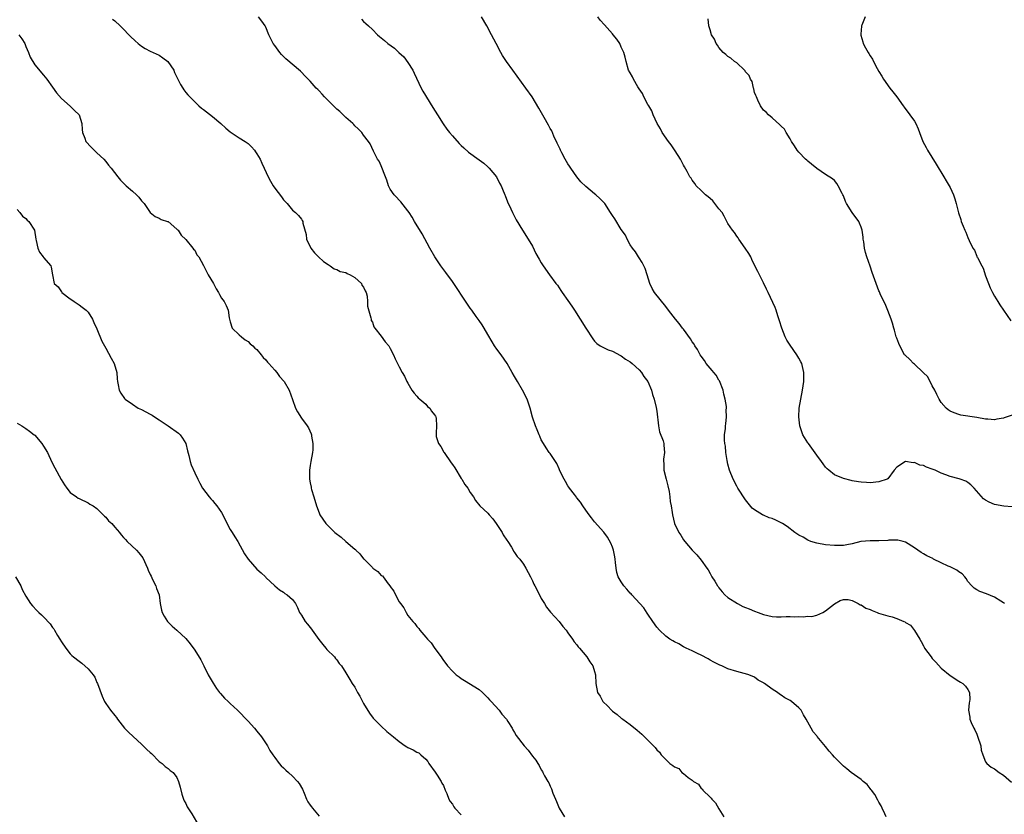
# Model space of a CAD drawing. Units: inches. Extents: x 2511000 to 2514000, y 1542000 to 1545000.
# Drawn here: x 2512338 to 2512559, y 1543986 to 1544164 of the extents above; entities that cross this region are included whole.
import ezdxf

# ---------------------------------------------------------------- set-up
doc = ezdxf.new("R2010")
doc.units = ezdxf.units.IN
doc.header["$MEASUREMENT"] = 0
doc.layers.add('LD25111542_10ft', color=93, linetype='Continuous')

msp = doc.modelspace()

# ---------------------------------------------------------------- linework, layer by layer
at = {"layer": 'LD25111542_10ft'}
for points, elevation in [([(2512532.6, 1543985), (2512532.32, 1543985.68), (2512531.74, 1543987), (2512531.5, 1543987.5), (2512531, 1543988.33), (2512530.77, 1543988.77), (2512530.06, 1543990.06), (2512529.29, 1543991), (2512529.2, 1543991.2), (2512529, 1543991.43), (2512528.32, 1543992.32), (2512527.45, 1543993), (2512527, 1543993.46), (2512524.77, 1543995), (2512523.81, 1543995.81), (2512523, 1543996.45), (2512522.42, 1543997), (2512521, 1543998.47), (2512520.55, 1543999), (2512519.81, 1543999.81), (2512519, 1544000.85), (2512517.11, 1544003.11), (2512517, 1544003.28), (2512516.17, 1544004.17), (2512515.71, 1544005), (2512515, 1544006.36), (2512514.64, 1544007), (2512513.99, 1544007.99), (2512513.49, 1544009), (2512513, 1544009.54), (2512511.3, 1544011), (2512511, 1544011.19), (2512509.82, 1544011.82), (2512509, 1544012.4), (2512508.61, 1544012.61), (2512508.14, 1544013), (2512507, 1544013.74), (2512505.25, 1544015), (2512505.1, 1544015.1), (2512505, 1544015.19), (2512503.81, 1544015.81), (2512503, 1544016.45), (2512501.73, 1544017), (2512501, 1544017.24), (2512500.7, 1544017.3), (2512499, 1544017.72), (2512497, 1544018.37), (2512495.61, 1544019), (2512495.17, 1544019.17), (2512493.83, 1544019.83), (2512493, 1544020.32), (2512492.6, 1544020.6), (2512491, 1544021.43), (2512490.19, 1544021.81), (2512489, 1544022.41), (2512487.62, 1544023), (2512487, 1544023.3), (2512485.95, 1544023.95), (2512485, 1544024.39), (2512484.64, 1544024.64), (2512483.96, 1544025), (2512483, 1544025.69), (2512481.58, 1544027), (2512481, 1544027.68), (2512480.14, 1544029), (2512479, 1544030.66), (2512478.87, 1544030.87), (2512478.05, 1544032.05), (2512475.36, 1544035), (2512475.2, 1544035.2), (2512475, 1544035.39), (2512474.27, 1544036.27), (2512473.59, 1544037), (2512473, 1544037.88), (2512472.33, 1544039), (2512472.03, 1544040.03), (2512471.83, 1544041), (2512471.72, 1544042.28), (2512471.63, 1544043), (2512471.55, 1544043.55), (2512471.25, 1544045), (2512471, 1544045.72), (2512470.62, 1544046.62), (2512469.92, 1544047.92), (2512469.08, 1544049.08), (2512467, 1544051.43), (2512466.33, 1544052.33), (2512465.76, 1544053), (2512465, 1544054.03), (2512464.35, 1544055), (2512463.86, 1544055.86), (2512463, 1544056.84), (2512462.94, 1544056.94), (2512462.48, 1544057.52), (2512461.38, 1544059), (2512461.24, 1544059.24), (2512461, 1544059.51), (2512460.49, 1544060.49), (2512460.14, 1544061), (2512459.29, 1544062.71), (2512459.11, 1544063.11), (2512459, 1544063.31), (2512458.51, 1544064.51), (2512457, 1544066.75), (2512456.8, 1544067), (2512456.07, 1544068.07), (2512455.47, 1544069), (2512455, 1544069.88), (2512454.65, 1544070.65), (2512454.5, 1544071), (2512454.1, 1544072.1), (2512453.7, 1544073), (2512453.05, 1544074.95), (2512452.48, 1544077), (2512451.79, 1544079), (2512450.81, 1544081), (2512449.63, 1544083), (2512449, 1544084.09), (2512448.44, 1544085), (2512447.29, 1544087), (2512445.94, 1544089), (2512445, 1544090.28), (2512444.5, 1544091), (2512443.92, 1544091.92), (2512443, 1544093.52), (2512442.17, 1544095), (2512441.72, 1544095.72), (2512441, 1544096.72), (2512440.83, 1544097), (2512440.38, 1544097.62), (2512439.38, 1544099), (2512439, 1544099.49), (2512438.37, 1544100.37), (2512435, 1544105.5), (2512433.53, 1544107.53), (2512432.38, 1544109), (2512431.04, 1544111), (2512429.91, 1544113), (2512428.21, 1544116.21), (2512426.48, 1544119), (2512425.96, 1544119.96), (2512425.24, 1544121), (2512425, 1544121.39), (2512423.4, 1544123.4), (2512423, 1544123.77), (2512422.43, 1544124.43), (2512421.88, 1544125), (2512421, 1544126.28), (2512420.65, 1544127), (2512420.25, 1544128.25), (2512419.94, 1544129), (2512419, 1544131.53), (2512418.52, 1544132.52), (2512418.17, 1544133), (2512417.22, 1544134.78), (2512416.47, 1544136.47), (2512416.09, 1544137), (2512415, 1544138.43), (2512414.61, 1544139), (2512413.79, 1544139.79), (2512413, 1544140.51), (2512412.79, 1544140.79), (2512412.58, 1544141), (2512411, 1544142.38), (2512410.44, 1544143), (2512409.69, 1544143.69), (2512409, 1544144.25), (2512408.64, 1544144.64), (2512407, 1544146.2), (2512406.2, 1544147), (2512405.66, 1544147.66), (2512405, 1544148.34), (2512404.69, 1544148.69), (2512404.34, 1544149), (2512403, 1544150.52), (2512402.5, 1544151), (2512401.78, 1544151.78), (2512401, 1544152.57), (2512400.78, 1544152.78), (2512397.54, 1544155.54), (2512397, 1544156.13), (2512396.55, 1544156.55), (2512396.13, 1544157), (2512395, 1544158.57), (2512394.67, 1544159), (2512394.1, 1544160.1), (2512393.67, 1544161), (2512393, 1544162.67), (2512392.84, 1544163), (2512392.07, 1544164.07), (2512391.33, 1544165)], 7540), ([(2512559.29, 1544033), (2512559, 1544033.21), (2512558.47, 1544033.53), (2512557, 1544034.49), (2512555.21, 1544035.21), (2512553.74, 1544035.74), (2512553, 1544036.08), (2512552.47, 1544036.47), (2512551.91, 1544037), (2512551, 1544037.98), (2512550.63, 1544038.63), (2512550.3, 1544039), (2512549.71, 1544039.71), (2512549, 1544040.13), (2512548.54, 1544040.54), (2512547, 1544041.26), (2512546.55, 1544041.45), (2512545, 1544042.2), (2512543.31, 1544043), (2512543.12, 1544043.12), (2512541.79, 1544043.79), (2512541, 1544044.23), (2512540.47, 1544044.47), (2512539, 1544045.52), (2512537, 1544046.85), (2512536.48, 1544047), (2512535.27, 1544047.27), (2512535, 1544047.3), (2512533.25, 1544047.25), (2512533, 1544047.22), (2512531, 1544047.14), (2512529, 1544047.14), (2512526.96, 1544046.96), (2512525, 1544046.48), (2512523.8, 1544046.2), (2512523, 1544046.11), (2512521.94, 1544046.06), (2512521, 1544046.08), (2512519, 1544046.26), (2512517, 1544046.61), (2512515.67, 1544047), (2512515, 1544047.28), (2512513.92, 1544047.92), (2512513, 1544048.4), (2512512.07, 1544049), (2512510.35, 1544050.35), (2512509.28, 1544051), (2512509.13, 1544051.13), (2512507.81, 1544051.81), (2512507, 1544052.17), (2512506.32, 1544052.33), (2512505, 1544052.91), (2512504.92, 1544052.92), (2512504.76, 1544053), (2512503, 1544054.09), (2512502.5, 1544054.5), (2512501.59, 1544055.59), (2512501, 1544056.39), (2512499.23, 1544059), (2512499, 1544059.4), (2512498.17, 1544061), (2512497.39, 1544063), (2512497, 1544064.41), (2512496.83, 1544065.17), (2512496.53, 1544067), (2512496.43, 1544068.43), (2512496.3, 1544069), (2512496.21, 1544069.79), (2512496.27, 1544071), (2512496.44, 1544072.44), (2512496.47, 1544073), (2512496.54, 1544073.46), (2512496.7, 1544075), (2512496.63, 1544076.63), (2512496.67, 1544077), (2512496.66, 1544077.34), (2512496.38, 1544079), (2512496.1, 1544080.1), (2512495.95, 1544081), (2512495.14, 1544083.14), (2512495, 1544083.31), (2512494.37, 1544084.37), (2512493.84, 1544085), (2512493.49, 1544085.49), (2512493, 1544086.01), (2512492.15, 1544087), (2512491.71, 1544087.71), (2512491, 1544088.69), (2512490.79, 1544089), (2512490.15, 1544090.15), (2512489.6, 1544091), (2512489.39, 1544091.39), (2512489, 1544091.91), (2512488.58, 1544092.58), (2512487, 1544094.74), (2512486.79, 1544095), (2512486.04, 1544096.04), (2512485.19, 1544097), (2512483.64, 1544099), (2512483, 1544099.87), (2512480.48, 1544103), (2512479.93, 1544103.93), (2512479.43, 1544105), (2512478.86, 1544107), (2512478.39, 1544108.39), (2512477.74, 1544109.74), (2512477, 1544110.78), (2512476.86, 1544111), (2512476.18, 1544112.18), (2512475.5, 1544113), (2512475, 1544113.76), (2512474.3, 1544115), (2512473.93, 1544115.93), (2512473, 1544117.14), (2512471.58, 1544119.58), (2512471, 1544120.35), (2512470.61, 1544121), (2512469.29, 1544123), (2512469.16, 1544123.16), (2512469, 1544123.31), (2512468.18, 1544124.18), (2512467.3, 1544125), (2512467, 1544125.22), (2512465, 1544126.83), (2512463.92, 1544127.92), (2512463, 1544129.03), (2512461.62, 1544131), (2512461.39, 1544131.39), (2512461, 1544131.96), (2512460.36, 1544133), (2512459.61, 1544134.39), (2512459.3, 1544135), (2512459.22, 1544135.22), (2512459, 1544135.68), (2512458.6, 1544136.6), (2512457.86, 1544138.14), (2512457.34, 1544139.34), (2512457, 1544139.93), (2512456.65, 1544140.65), (2512455.63, 1544142.37), (2512454.48, 1544144.48), (2512452.93, 1544147), (2512451.54, 1544149), (2512448.58, 1544153), (2512447.15, 1544155), (2512446.31, 1544156.31), (2512445.88, 1544157), (2512444.82, 1544159), (2512443.81, 1544161), (2512442.73, 1544163), (2512441.54, 1544165)], 7520), ([(2512561, 1544054.75), (2512559.08, 1544054.92), (2512557, 1544055.31), (2512555.8, 1544055.8), (2512555, 1544056.25), (2512554.57, 1544056.57), (2512552.42, 1544059), (2512551.7, 1544059.7), (2512551, 1544060.24), (2512550.53, 1544060.53), (2512549.27, 1544061), (2512549.07, 1544061.07), (2512547, 1544061.58), (2512546.03, 1544061.97), (2512545, 1544062.34), (2512543.64, 1544063), (2512543, 1544063.29), (2512541.7, 1544063.7), (2512541, 1544064.08), (2512540.19, 1544064.19), (2512539, 1544064.77), (2512538.71, 1544064.71), (2512537, 1544065), (2512535, 1544063.74), (2512534.41, 1544063), (2512533, 1544061.11), (2512532.94, 1544061.06), (2512532.83, 1544061), (2512531, 1544060.39), (2512529, 1544060.19), (2512528.22, 1544060.22), (2512527, 1544060.32), (2512526.43, 1544060.43), (2512525, 1544060.66), (2512524.74, 1544060.74), (2512523, 1544061.12), (2512521, 1544061.99), (2512519.75, 1544063), (2512519.36, 1544063.36), (2512519, 1544063.74), (2512518.45, 1544064.45), (2512518.07, 1544065), (2512517, 1544066.41), (2512515.11, 1544069), (2512515, 1544069.17), (2512513.9, 1544071), (2512513.18, 1544073), (2512512.94, 1544075), (2512513.08, 1544077), (2512513.82, 1544081), (2512514.07, 1544083), (2512514.07, 1544084.07), (2512514.1, 1544085), (2512513.64, 1544087), (2512513.44, 1544087.44), (2512513, 1544088.23), (2512512.55, 1544089), (2512511, 1544091.12), (2512510.29, 1544092.29), (2512509.93, 1544093), (2512509.14, 1544095), (2512508.65, 1544096.65), (2512508.23, 1544097.77), (2512507.84, 1544099), (2512507.61, 1544099.61), (2512506.08, 1544103), (2512505.73, 1544103.73), (2512505, 1544105.14), (2512504.09, 1544107), (2512503.71, 1544107.72), (2512503, 1544109.14), (2512502.41, 1544110.41), (2512502.16, 1544111), (2512501.74, 1544111.74), (2512500.91, 1544113), (2512499.48, 1544115), (2512499.31, 1544115.31), (2512499, 1544115.71), (2512498.49, 1544116.49), (2512498.04, 1544117), (2512497, 1544118.56), (2512496.18, 1544120.18), (2512495.68, 1544121), (2512495, 1544121.85), (2512493.62, 1544123.62), (2512493, 1544124.12), (2512492.56, 1544124.56), (2512491.94, 1544125), (2512491, 1544125.95), (2512489.9, 1544127), (2512489.55, 1544127.55), (2512489, 1544128.28), (2512488.71, 1544128.71), (2512488.47, 1544129), (2512487.8, 1544130.2), (2512487.25, 1544131.25), (2512487, 1544131.66), (2512486.34, 1544133), (2512485.84, 1544133.84), (2512485, 1544135.07), (2512484.26, 1544136.26), (2512483.65, 1544137), (2512482.21, 1544139), (2512481.82, 1544139.82), (2512481.07, 1544141), (2512480.21, 1544143), (2512479.91, 1544143.91), (2512479.19, 1544145), (2512479, 1544145.32), (2512478.07, 1544147), (2512477.77, 1544147.77), (2512477, 1544148.82), (2512476.71, 1544149.29), (2512475.77, 1544151), (2512475.56, 1544151.56), (2512475, 1544152.43), (2512474.67, 1544153), (2512474.08, 1544155), (2512473.91, 1544155.91), (2512473.62, 1544157), (2512473, 1544158.19), (2512472.65, 1544159), (2512471.98, 1544159.98), (2512471.19, 1544161), (2512471, 1544161.2), (2512469.25, 1544163.25), (2512468.29, 1544164.29), (2512467.7, 1544165)], 7510), ([(2512527.87, 1544165), (2512527.18, 1544163.18), (2512527.1, 1544163), (2512527.08, 1544162.92), (2512526.89, 1544161.11), (2512526.9, 1544161), (2512526.93, 1544160.93), (2512527.36, 1544159.36), (2512527.44, 1544159), (2512527.97, 1544158.03), (2512528.57, 1544157), (2512528.75, 1544156.75), (2512529, 1544156.28), (2512529.52, 1544155.52), (2512529.75, 1544155), (2512530.58, 1544153.42), (2512531, 1544152.7), (2512531.67, 1544151.67), (2512532.03, 1544151), (2512533.45, 1544149), (2512534.15, 1544148.15), (2512535, 1544147), (2512536.49, 1544145), (2512536.67, 1544144.67), (2512537.94, 1544143), (2512539, 1544141.55), (2512539.3, 1544141), (2512539.82, 1544139.82), (2512540.12, 1544139), (2512540.9, 1544137), (2512541.6, 1544135.6), (2512541.94, 1544135), (2512543.88, 1544131.88), (2512545.6, 1544129), (2512546.14, 1544128.14), (2512546.8, 1544127), (2512547, 1544126.62), (2512547.76, 1544125), (2512548.08, 1544124.08), (2512548.4, 1544123), (2512548.93, 1544120.93), (2512549.4, 1544119.4), (2512549.54, 1544119), (2512549.95, 1544117.95), (2512550.34, 1544117), (2512550.57, 1544116.57), (2512551, 1544115.41), (2512551.29, 1544114.71), (2512552.12, 1544113), (2512552.5, 1544112.49), (2512553, 1544111.16), (2512553.06, 1544111.06), (2512553.16, 1544110.84), (2512554.18, 1544109), (2512554.46, 1544108.46), (2512555, 1544106.73), (2512555.66, 1544105), (2512556.05, 1544104.05), (2512556.54, 1544103), (2512557, 1544102.17), (2512557.74, 1544101), (2512558.21, 1544100.21), (2512560.65, 1544096.65)], 7490), ([(2512358.51, 1544164.51), (2512359, 1544164.11), (2512360.21, 1544163), (2512361, 1544162.23), (2512362.18, 1544161), (2512362.57, 1544160.57), (2512363.6, 1544159.6), (2512364.29, 1544159), (2512365, 1544158.45), (2512365.88, 1544157.88), (2512367, 1544157.31), (2512369, 1544156.36), (2512369.81, 1544155.81), (2512370.96, 1544155), (2512372.28, 1544153), (2512372.48, 1544152.48), (2512373.13, 1544151.13), (2512373.8, 1544149.8), (2512374.29, 1544149), (2512374.57, 1544148.57), (2512375, 1544148.03), (2512375.47, 1544147.47), (2512375.88, 1544147), (2512377.96, 1544145), (2512378.51, 1544144.51), (2512379, 1544144.2), (2512379.64, 1544143.64), (2512381, 1544142.59), (2512382.86, 1544141), (2512383.97, 1544139.97), (2512385, 1544139.12), (2512387, 1544137.83), (2512388.35, 1544137), (2512389, 1544136.51), (2512389.76, 1544135.76), (2512390.45, 1544135), (2512390.66, 1544134.66), (2512391, 1544134.17), (2512391.7, 1544133), (2512392.09, 1544132.09), (2512392.62, 1544131), (2512393.52, 1544129), (2512394.06, 1544128.06), (2512394.63, 1544127), (2512395, 1544126.46), (2512396.52, 1544124.52), (2512397, 1544123.84), (2512397.82, 1544123), (2512399, 1544121.53), (2512399.69, 1544121), (2512400.34, 1544120.34), (2512401, 1544119.5), (2512401.21, 1544119.21), (2512401.33, 1544119), (2512401.37, 1544118.63), (2512402.07, 1544116.07), (2512402.19, 1544115), (2512403.11, 1544113), (2512403.95, 1544111.95), (2512404.89, 1544111), (2512405.98, 1544109.98), (2512407, 1544109.29), (2512407.52, 1544109), (2512408.36, 1544108.36), (2512409, 1544108.16), (2512409.75, 1544107.75), (2512411, 1544107.47), (2512411.3, 1544107.3), (2512411.99, 1544107), (2512413, 1544106.39), (2512414.51, 1544105), (2512414.64, 1544104.64), (2512415, 1544104.21), (2512415.36, 1544103.36), (2512415.57, 1544103), (2512415.79, 1544102.21), (2512415.92, 1544101), (2512415.91, 1544099.91), (2512416.66, 1544097.34), (2512416.69, 1544097), (2512416.74, 1544096.74), (2512417, 1544096.31), (2512417.3, 1544095.3), (2512417.52, 1544095), (2512419, 1544093.21), (2512419.87, 1544091.87), (2512420.68, 1544091), (2512421, 1544090.44), (2512421.77, 1544089), (2512422.08, 1544088.08), (2512422.66, 1544087), (2512423, 1544086.29), (2512423.69, 1544085), (2512424.18, 1544084.18), (2512424.77, 1544083), (2512425, 1544082.57), (2512425.9, 1544081), (2512426.37, 1544080.37), (2512427, 1544079.69), (2512427.29, 1544079.29), (2512427.65, 1544079), (2512429, 1544077.86), (2512429.39, 1544077.39), (2512429.89, 1544077), (2512430.33, 1544076.33), (2512431, 1544075.5), (2512431.16, 1544075.16), (2512431.28, 1544075), (2512431.32, 1544074.68), (2512431.41, 1544073), (2512431.34, 1544071.34), (2512431.31, 1544071), (2512431.38, 1544070.62), (2512431.9, 1544069), (2512432.39, 1544068.39), (2512433.09, 1544067.09), (2512433.12, 1544067), (2512434.69, 1544064.69), (2512435, 1544064.29), (2512435.54, 1544063.54), (2512437, 1544061.14), (2512437.1, 1544061), (2512437.81, 1544059.81), (2512438.44, 1544059), (2512439, 1544058), (2512439.72, 1544057), (2512440.21, 1544056.21), (2512441.2, 1544055), (2512443, 1544053.34), (2512443.27, 1544053), (2512444.07, 1544052.07), (2512444.88, 1544051), (2512446.21, 1544049), (2512446.46, 1544048.46), (2512447.26, 1544047.26), (2512447.46, 1544047), (2512448.27, 1544045.73), (2512448.68, 1544045), (2512448.77, 1544044.77), (2512449, 1544044.49), (2512449.59, 1544043.59), (2512450.18, 1544043), (2512451, 1544041.88), (2512451.54, 1544041), (2512452.04, 1544040.04), (2512452.54, 1544039), (2512453, 1544038.16), (2512453.35, 1544037.35), (2512453.52, 1544037), (2512454.04, 1544036.04), (2512455, 1544034.18), (2512455.7, 1544033), (2512456.21, 1544032.21), (2512457.1, 1544031.1), (2512459.02, 1544029), (2512459.86, 1544027.86), (2512460.6, 1544027), (2512461, 1544026.4), (2512462.05, 1544025), (2512462.4, 1544024.4), (2512463, 1544023.73), (2512463.3, 1544023.3), (2512463.63, 1544023), (2512465.29, 1544021), (2512465.92, 1544019.92), (2512466.58, 1544019), (2512467, 1544017.71), (2512467.2, 1544017), (2512467.29, 1544015), (2512467.68, 1544013), (2512468.22, 1544012.22), (2512468.87, 1544011), (2512469.96, 1544009.96), (2512470.77, 1544009), (2512471, 1544008.82), (2512472.06, 1544008.06), (2512473, 1544007.27), (2512473.16, 1544007.16), (2512473.35, 1544007), (2512475, 1544005.82), (2512476.57, 1544004.57), (2512477.64, 1544003.64), (2512479, 1544002.32), (2512480.24, 1544001), (2512480.63, 1544000.63), (2512481, 1544000.09), (2512481.59, 1543999.59), (2512481.98, 1543999), (2512483, 1543997.9), (2512483.94, 1543997), (2512484.62, 1543996.62), (2512485, 1543996.25), (2512485.93, 1543995.93), (2512486.64, 1543995), (2512487, 1543994.79), (2512488.09, 1543993.91), (2512489, 1543993.29), (2512489.28, 1543993), (2512490.36, 1543992.36), (2512491, 1543991.4), (2512491.27, 1543991.27), (2512491.37, 1543991), (2512493, 1543989.44), (2512493.27, 1543989.27), (2512493.37, 1543989), (2512494.2, 1543988.2), (2512495, 1543986.84), (2512496.11, 1543985)], 7550), ([(2512414.51, 1544164.51), (2512415, 1544164), (2512415.55, 1544163.55), (2512416.11, 1544163), (2512417, 1544162.18), (2512418.15, 1544161), (2512418.62, 1544160.62), (2512419.69, 1544159.69), (2512420.44, 1544159), (2512421.94, 1544157.94), (2512422.94, 1544157), (2512424.04, 1544156.04), (2512425, 1544154.75), (2512426.09, 1544153), (2512426.37, 1544152.37), (2512427.98, 1544149), (2512428.32, 1544148.32), (2512430.6, 1544144.6), (2512431.61, 1544143), (2512432.94, 1544140.94), (2512433.78, 1544139.78), (2512434.38, 1544139), (2512435, 1544138.26), (2512436.53, 1544136.53), (2512437, 1544136.07), (2512437.54, 1544135.54), (2512438.6, 1544134.6), (2512441, 1544132.87), (2512442.08, 1544132.08), (2512443, 1544131.31), (2512443.3, 1544131), (2512444.9, 1544129), (2512445.62, 1544127.62), (2512445.99, 1544127), (2512446.25, 1544126.25), (2512446.81, 1544125), (2512446.85, 1544124.85), (2512447.39, 1544123.39), (2512448.14, 1544121.86), (2512448.54, 1544121), (2512449.37, 1544119.37), (2512450.76, 1544117), (2512452.05, 1544115), (2512453, 1544113.45), (2512453.81, 1544111.81), (2512454.51, 1544110.51), (2512455, 1544109.71), (2512455.46, 1544109), (2512456.82, 1544107), (2512458.3, 1544105), (2512458.62, 1544104.62), (2512459, 1544104.04), (2512459.44, 1544103.44), (2512459.7, 1544103), (2512461, 1544101.2), (2512461.89, 1544099.89), (2512462.51, 1544099), (2512463.79, 1544097), (2512465, 1544095), (2512466.57, 1544092.57), (2512467, 1544092.05), (2512467.52, 1544091.52), (2512468.28, 1544091), (2512469, 1544090.6), (2512470.07, 1544090.07), (2512471, 1544089.82), (2512472.83, 1544088.83), (2512473, 1544088.77), (2512473.97, 1544087.97), (2512475, 1544087.37), (2512475.45, 1544087), (2512477, 1544085.57), (2512477.57, 1544085), (2512478.1, 1544084.1), (2512479, 1544083), (2512479.84, 1544081), (2512480.04, 1544080.04), (2512480.43, 1544079), (2512480.89, 1544077.11), (2512481, 1544076.33), (2512481.36, 1544073), (2512481.64, 1544071.64), (2512482.4, 1544069.6), (2512482.58, 1544069), (2512482.62, 1544068.62), (2512482.73, 1544067), (2512482.52, 1544065.48), (2512482.52, 1544065), (2512482.58, 1544064.58), (2512482.62, 1544063), (2512483.09, 1544061), (2512483.49, 1544059.49), (2512483.79, 1544058.21), (2512483.97, 1544057), (2512484.01, 1544056.01), (2512484.23, 1544055), (2512484.48, 1544053.52), (2512484.53, 1544053), (2512484.99, 1544051), (2512485.94, 1544049), (2512486.4, 1544048.4), (2512487, 1544047.39), (2512487.29, 1544047), (2512488.96, 1544045.04), (2512489.98, 1544043.98), (2512491, 1544042.75), (2512492.23, 1544041), (2512492.57, 1544040.57), (2512493, 1544039.79), (2512493.41, 1544039), (2512494.07, 1544038.07), (2512494.7, 1544037), (2512494.83, 1544036.83), (2512495, 1544036.57), (2512495.68, 1544035.68), (2512496.3, 1544035), (2512497, 1544034.35), (2512499.17, 1544033), (2512500.38, 1544032.38), (2512501, 1544032.17), (2512501.8, 1544031.8), (2512503, 1544031.31), (2512503.8, 1544031), (2512505, 1544030.57), (2512507, 1544030.12), (2512507.95, 1544030.05), (2512509, 1544030.01), (2512510.1, 1544030.1), (2512511, 1544030.09), (2512511.98, 1544030.02), (2512513, 1544030.14), (2512513.98, 1544030.02), (2512515, 1544030.15), (2512515.86, 1544030.14), (2512517, 1544030.43), (2512518.36, 1544031), (2512519, 1544031.39), (2512521, 1544032.96), (2512522.26, 1544033.74), (2512523, 1544033.91), (2512524.09, 1544033.91), (2512525, 1544033.68), (2512526.33, 1544033), (2512526.75, 1544032.75), (2512527, 1544032.72), (2512528.02, 1544032.02), (2512529, 1544031.67), (2512529.44, 1544031.44), (2512530.6, 1544031), (2512530.88, 1544030.88), (2512533, 1544030.24), (2512534.01, 1544030.01), (2512535, 1544029.67), (2512536.63, 1544029), (2512536.88, 1544028.88), (2512537, 1544028.79), (2512538.13, 1544028.13), (2512539, 1544026.94), (2512540.19, 1544025), (2512540.51, 1544024.51), (2512541, 1544023.53), (2512541.2, 1544023.2), (2512541.29, 1544023), (2512542.04, 1544022.04), (2512542.72, 1544021), (2512543, 1544020.66), (2512543.81, 1544019.81), (2512545, 1544018.5), (2512547, 1544016.87), (2512549, 1544015.56), (2512549.36, 1544015.36), (2512549.91, 1544015), (2512550.46, 1544014.46), (2512551, 1544013.7), (2512551.38, 1544013), (2512551.43, 1544011.43), (2512551.4, 1544011), (2512551.33, 1544010.67), (2512551.16, 1544009), (2512551.48, 1544007.48), (2512551.49, 1544007), (2512551.77, 1544006.23), (2512552.37, 1544005), (2512552.61, 1544004.61), (2512553, 1544003.6), (2512553.21, 1544003.21), (2512553.93, 1544001), (2512554.03, 1544000.03), (2512554.36, 1543999), (2512555, 1543997.38), (2512555.28, 1543997), (2512556.24, 1543996.24), (2512557, 1543995.81), (2512558.04, 1543995), (2512559, 1543994.44), (2512560.84, 1543992.84)], 7530), ([(2512561, 1544075.38), (2512559.17, 1544074.83), (2512559, 1544074.74), (2512557.5, 1544074.5), (2512557, 1544074.35), (2512555.53, 1544074.47), (2512555, 1544074.49), (2512553, 1544074.89), (2512549.44, 1544075.44), (2512549, 1544075.54), (2512547.9, 1544075.9), (2512547, 1544076.33), (2512546.6, 1544076.6), (2512546.16, 1544077), (2512545, 1544078.24), (2512544.58, 1544079), (2512544.04, 1544080.04), (2512543.58, 1544081), (2512543, 1544081.98), (2512542.01, 1544084.01), (2512540.99, 1544084.99), (2512539, 1544086.87), (2512538.79, 1544087), (2512537.92, 1544087.92), (2512536.88, 1544088.88), (2512536.78, 1544089), (2512535.68, 1544091), (2512535.51, 1544091.51), (2512535, 1544092.75), (2512534.91, 1544093), (2512534.51, 1544094.51), (2512534.36, 1544095), (2512534.08, 1544096.08), (2512533.78, 1544097), (2512533, 1544098.93), (2512532.43, 1544100.43), (2512532.13, 1544101), (2512531.29, 1544102.71), (2512531.13, 1544103.13), (2512531, 1544103.38), (2512530.37, 1544105), (2512529.5, 1544107.5), (2512529, 1544108.91), (2512528.3, 1544111), (2512527.98, 1544111.98), (2512527.75, 1544113), (2512527.6, 1544114.4), (2512527.48, 1544115), (2512527.42, 1544115.42), (2512527.25, 1544117), (2512527, 1544117.7), (2512526.63, 1544118.63), (2512526.46, 1544119), (2512524.99, 1544120.99), (2512523.72, 1544123), (2512523.47, 1544123.47), (2512523, 1544124.75), (2512522.88, 1544125), (2512522.73, 1544125.27), (2512521.85, 1544127), (2512521.56, 1544127.56), (2512521, 1544128.18), (2512520.55, 1544128.55), (2512519, 1544129.53), (2512517, 1544130.87), (2512515.85, 1544131.85), (2512515, 1544132.52), (2512514.75, 1544132.75), (2512514.49, 1544133), (2512513, 1544134.57), (2512512.63, 1544135), (2512512.01, 1544136.01), (2512511.33, 1544137), (2512511, 1544137.61), (2512510.11, 1544139), (2512509.72, 1544139.72), (2512509, 1544140.4), (2512508.73, 1544140.73), (2512507, 1544142.28), (2512506.16, 1544143), (2512505.61, 1544143.61), (2512505, 1544144.06), (2512504.34, 1544145), (2512503.74, 1544146.26), (2512503.41, 1544147), (2512503.31, 1544147.31), (2512503, 1544148.03), (2512502.85, 1544148.85), (2512502.79, 1544149), (2512502.44, 1544150.44), (2512502.07, 1544151), (2512501.8, 1544151.8), (2512501, 1544152.68), (2512500.9, 1544152.9), (2512500.76, 1544153), (2512499, 1544154.64), (2512498.48, 1544155), (2512497.7, 1544155.7), (2512497, 1544156.07), (2512496.53, 1544156.53), (2512495.94, 1544157), (2512495, 1544158.12), (2512494.65, 1544158.65), (2512494.39, 1544159), (2512494, 1544160), (2512493.34, 1544161), (2512493, 1544162.06), (2512492.72, 1544163), (2512492.57, 1544164.57)], 7500), ([(2512337.38, 1544161), (2512338.06, 1544160.06), (2512338.74, 1544159), (2512339, 1544158.36), (2512339.61, 1544157), (2512339.94, 1544155.94), (2512341, 1544154.26), (2512343, 1544151.92), (2512343.72, 1544151), (2512345, 1544149.22), (2512345.9, 1544147.9), (2512347, 1544146.67), (2512349, 1544144.93), (2512349.93, 1544143.93), (2512350.96, 1544143), (2512351.62, 1544141), (2512351.67, 1544139.67), (2512351.77, 1544139), (2512352.24, 1544137.76), (2512352.48, 1544137), (2512353.68, 1544135.68), (2512354.34, 1544135), (2512355, 1544134.44), (2512356.52, 1544133), (2512357, 1544132.48), (2512357.63, 1544131.63), (2512358.18, 1544131), (2512359.66, 1544129), (2512360.29, 1544128.29), (2512361, 1544127.59), (2512361.29, 1544127.29), (2512361.59, 1544127), (2512363, 1544125.82), (2512363.87, 1544125), (2512364.44, 1544124.44), (2512365, 1544123.66), (2512365.34, 1544123.34), (2512365.64, 1544123), (2512367, 1544120.97), (2512368.09, 1544120.09), (2512369, 1544119.69), (2512369.46, 1544119.46), (2512370.88, 1544119), (2512371, 1544118.94), (2512373, 1544117.26), (2512373.12, 1544117.12), (2512373.26, 1544117), (2512373.93, 1544115.93), (2512375, 1544114.94), (2512376.59, 1544113), (2512376.76, 1544112.76), (2512377, 1544112.51), (2512377.51, 1544111.51), (2512377.94, 1544111), (2512379, 1544109.04), (2512380.06, 1544107), (2512381.21, 1544105), (2512381.81, 1544103.81), (2512382.33, 1544103), (2512382.55, 1544102.55), (2512383, 1544101.73), (2512383.6, 1544101), (2512384.09, 1544100.09), (2512384.56, 1544099), (2512384.73, 1544097.27), (2512385, 1544096.38), (2512385.46, 1544095), (2512387, 1544093.48), (2512387.5, 1544093), (2512388.35, 1544092.35), (2512389, 1544092), (2512389.49, 1544091.49), (2512390.06, 1544091), (2512390.51, 1544090.51), (2512391, 1544090.17), (2512391.95, 1544089), (2512392.38, 1544088.38), (2512393, 1544087.85), (2512393.36, 1544087.36), (2512393.7, 1544087), (2512395, 1544085.51), (2512395.49, 1544085), (2512396.09, 1544084.09), (2512397.14, 1544083), (2512398.27, 1544081), (2512399, 1544078.94), (2512399.72, 1544077), (2512400.14, 1544076.14), (2512401, 1544074.76), (2512402.32, 1544073), (2512402.58, 1544072.58), (2512403.2, 1544071.21), (2512403.28, 1544071), (2512403.31, 1544070.69), (2512403.62, 1544069), (2512403.58, 1544067.58), (2512403.52, 1544067), (2512403.15, 1544065), (2512403, 1544064.1), (2512402.84, 1544063), (2512402.86, 1544061), (2512403, 1544060.18), (2512403.2, 1544059.2), (2512403.23, 1544059), (2512403.31, 1544058.69), (2512403.79, 1544057), (2512404.4, 1544055), (2512405, 1544053.42), (2512405.18, 1544053), (2512406.5, 1544051), (2512408.52, 1544049), (2512409.97, 1544047.97), (2512411.02, 1544047), (2512413, 1544045.26), (2512413.15, 1544045.15), (2512413.27, 1544045), (2512414.18, 1544044.18), (2512415, 1544043.11), (2512415.06, 1544043.06), (2512417, 1544041.1), (2512417.12, 1544041), (2512418.24, 1544040.24), (2512419, 1544039.36), (2512419.23, 1544039.23), (2512419.38, 1544039), (2512420.57, 1544037.43), (2512420.96, 1544036.96), (2512421, 1544036.88), (2512421.82, 1544035.82), (2512422.18, 1544035), (2512423, 1544033.38), (2512423.28, 1544033), (2512424.05, 1544032.05), (2512424.57, 1544031), (2512425, 1544030.32), (2512426.06, 1544029), (2512426.54, 1544028.54), (2512427, 1544027.84), (2512427.43, 1544027.43), (2512427.68, 1544027), (2512429, 1544025.47), (2512429.36, 1544025), (2512430.2, 1544024.2), (2512431.08, 1544022.92), (2512432.44, 1544021), (2512432.69, 1544020.69), (2512433, 1544020.21), (2512433.55, 1544019.55), (2512433.9, 1544019), (2512435, 1544017.79), (2512435.84, 1544017), (2512436.52, 1544016.52), (2512437, 1544016.13), (2512437.74, 1544015.74), (2512441, 1544013.68), (2512441.79, 1544013), (2512442.38, 1544012.38), (2512443, 1544011.83), (2512443.38, 1544011.38), (2512443.76, 1544011), (2512445.55, 1544009), (2512446.1, 1544008.1), (2512447.16, 1544007), (2512447.5, 1544006.5), (2512448.42, 1544005), (2512448.61, 1544004.61), (2512449, 1544004.02), (2512449.35, 1544003.35), (2512451.16, 1544001), (2512452.03, 1544000.03), (2512453, 1543998.72), (2512453.79, 1543997.79), (2512454.21, 1543997), (2512454.56, 1543996.56), (2512455, 1543995.61), (2512455.25, 1543995.25), (2512455.36, 1543995), (2512455.72, 1543994.28), (2512456.48, 1543993), (2512456.68, 1543992.68), (2512457, 1543991.9), (2512457.32, 1543991.32), (2512457.62, 1543990.38), (2512458.2, 1543989), (2512458.46, 1543988.46), (2512459.01, 1543987), (2512460.22, 1543985)], 7560), ([(2512337, 1544121.68), (2512337.61, 1544121), (2512338.21, 1544120.21), (2512339, 1544119.64), (2512339.29, 1544119.29), (2512339.67, 1544119), (2512340.94, 1544117), (2512341.21, 1544115), (2512341.31, 1544114.69), (2512341.68, 1544113), (2512342.04, 1544112.04), (2512342.9, 1544111), (2512342.93, 1544110.93), (2512343, 1544110.84), (2512344.61, 1544109), (2512344.68, 1544108.68), (2512345, 1544107), (2512345.35, 1544105), (2512346.27, 1544104.27), (2512347, 1544103.14), (2512347.07, 1544103.07), (2512347.11, 1544103), (2512349, 1544101.61), (2512349.36, 1544101.36), (2512349.83, 1544101), (2512350.55, 1544100.55), (2512351, 1544100.25), (2512351.68, 1544099.68), (2512352.56, 1544099), (2512353, 1544098.55), (2512354, 1544097), (2512354.28, 1544096.28), (2512355, 1544094.8), (2512356.08, 1544092.08), (2512357, 1544090.51), (2512358.2, 1544088.2), (2512358.85, 1544087), (2512359.44, 1544085), (2512359.55, 1544083.55), (2512359.62, 1544083), (2512359.79, 1544082.21), (2512359.98, 1544081), (2512360.36, 1544080.36), (2512361.18, 1544079.18), (2512361.31, 1544079), (2512363, 1544077.85), (2512364.3, 1544077), (2512365, 1544076.69), (2512367, 1544075.65), (2512367.4, 1544075.4), (2512367.93, 1544075), (2512369, 1544074.33), (2512371, 1544073), (2512373.34, 1544071.34), (2512373.69, 1544071), (2512374.23, 1544070.23), (2512374.97, 1544069), (2512375.37, 1544067.37), (2512375.69, 1544066.31), (2512375.98, 1544065), (2512376.21, 1544064.21), (2512377, 1544062.4), (2512377.69, 1544061), (2512378.13, 1544060.14), (2512378.76, 1544059), (2512380.24, 1544057), (2512380.59, 1544056.59), (2512381, 1544056.2), (2512381.55, 1544055.55), (2512381.97, 1544055), (2512383, 1544053.51), (2512383.3, 1544053), (2512383.83, 1544051.83), (2512385, 1544049.71), (2512385.45, 1544049), (2512386.02, 1544048.02), (2512386.68, 1544047), (2512388.22, 1544044.22), (2512389, 1544042.99), (2512391, 1544040.78), (2512391.95, 1544039.95), (2512392.9, 1544039), (2512393, 1544038.88), (2512395, 1544037.02), (2512396.11, 1544036.11), (2512397, 1544035.56), (2512397.31, 1544035.31), (2512397.83, 1544035), (2512399, 1544033.91), (2512399.67, 1544033), (2512400.1, 1544032.1), (2512400.58, 1544031), (2512401, 1544030.43), (2512401.89, 1544029), (2512402.4, 1544028.4), (2512403.27, 1544027.27), (2512403.45, 1544027), (2512404.91, 1544024.91), (2512405.8, 1544023.8), (2512406.51, 1544023), (2512406.72, 1544022.72), (2512408.46, 1544021), (2512408.68, 1544020.68), (2512409, 1544020.33), (2512409.54, 1544019.54), (2512410.01, 1544019), (2512411, 1544017.44), (2512411.93, 1544015.93), (2512412.46, 1544015), (2512413, 1544014.19), (2512413.44, 1544013.44), (2512413.65, 1544013), (2512414.18, 1544012.18), (2512415, 1544010.57), (2512416.33, 1544008.33), (2512417.2, 1544007.2), (2512419, 1544005.4), (2512420.23, 1544004.23), (2512421, 1544003.66), (2512421.73, 1544003), (2512423, 1544001.99), (2512424.4, 1544001), (2512424.76, 1544000.76), (2512425, 1544000.64), (2512426.14, 1544000.14), (2512427, 1543999.58), (2512427.44, 1543999.44), (2512427.88, 1543999), (2512429, 1543997.98), (2512429.48, 1543997.48), (2512429.71, 1543997), (2512431.11, 1543995.11), (2512431.56, 1543994.44), (2512432.49, 1543993), (2512432.63, 1543992.63), (2512433, 1543992.05), (2512433.39, 1543991), (2512433.71, 1543990.29), (2512434.23, 1543989), (2512434.48, 1543988.48), (2512435, 1543987.92), (2512435.31, 1543987.31), (2512435.54, 1543987), (2512437, 1543985.5)], 7570), ([(2512337, 1544073.63), (2512338.1, 1544073), (2512339, 1544072.44), (2512339.83, 1544071.83), (2512340.88, 1544071), (2512341, 1544070.89), (2512342.62, 1544069), (2512343, 1544068.42), (2512343.83, 1544067), (2512344.86, 1544064.86), (2512345.53, 1544063.53), (2512346.96, 1544060.96), (2512347.7, 1544059.7), (2512348.2, 1544059), (2512349, 1544058.02), (2512350.4, 1544057), (2512350.76, 1544056.76), (2512351, 1544056.62), (2512353, 1544055.68), (2512353.41, 1544055.41), (2512354.12, 1544055), (2512355, 1544054.37), (2512356.42, 1544053), (2512356.69, 1544052.69), (2512357, 1544052.46), (2512357.62, 1544051.62), (2512358.31, 1544051), (2512359, 1544050.23), (2512360.06, 1544049), (2512360.46, 1544048.46), (2512361, 1544047.9), (2512361.41, 1544047.41), (2512361.81, 1544047), (2512363.86, 1544045), (2512364.41, 1544044.41), (2512365.3, 1544043.3), (2512366.34, 1544041), (2512366.51, 1544040.51), (2512367, 1544039.55), (2512367.16, 1544039.16), (2512367.53, 1544038.47), (2512368.23, 1544037), (2512368.38, 1544036.38), (2512368.97, 1544035), (2512369.23, 1544033), (2512369.5, 1544031.5), (2512369.66, 1544031), (2512370.16, 1544030.16), (2512370.89, 1544029), (2512371.95, 1544027.95), (2512373, 1544027.02), (2512375, 1544025.17), (2512375.99, 1544023.99), (2512377, 1544022.5), (2512378.34, 1544020.34), (2512379.03, 1544019.03), (2512380.04, 1544017), (2512381.12, 1544015.12), (2512381.9, 1544013.9), (2512382.61, 1544013), (2512382.77, 1544012.77), (2512383.73, 1544011.73), (2512384.51, 1544011), (2512385, 1544010.51), (2512386.6, 1544009), (2512389, 1544006.53), (2512390.44, 1544005), (2512391, 1544004.33), (2512392.05, 1544003), (2512393.38, 1544001), (2512393.93, 1543999.93), (2512394.55, 1543999), (2512395, 1543998.4), (2512395.99, 1543997), (2512396.48, 1543996.48), (2512397, 1543996.09), (2512397.53, 1543995.53), (2512398.11, 1543995), (2512399, 1543994.22), (2512400.17, 1543993), (2512400.5, 1543992.5), (2512401.26, 1543991.26), (2512401.64, 1543990.36), (2512402.16, 1543989), (2512402.44, 1543988.44), (2512403, 1543987.68), (2512403.27, 1543987.27), (2512403.48, 1543987), (2512405, 1543985.22)], 7580), ([(2512336.66, 1544039), (2512337.89, 1544037), (2512338.19, 1544036.19), (2512339, 1544034.67), (2512340.04, 1544033), (2512340.48, 1544032.48), (2512341.44, 1544031.44), (2512341.89, 1544031), (2512342.51, 1544030.51), (2512343, 1544030.06), (2512344.47, 1544028.47), (2512345, 1544027.66), (2512345.3, 1544027.3), (2512345.46, 1544027), (2512346.13, 1544025.87), (2512346.67, 1544025), (2512347, 1544024.38), (2512347.97, 1544023), (2512349, 1544021.7), (2512349.35, 1544021.35), (2512349.73, 1544021), (2512351, 1544020.08), (2512351.59, 1544019.59), (2512353, 1544018.35), (2512354.12, 1544017), (2512354.48, 1544016.48), (2512355, 1544015.24), (2512355.11, 1544015), (2512356.17, 1544012.17), (2512356.72, 1544011), (2512357, 1544010.5), (2512358.06, 1544009), (2512359, 1544007.83), (2512359.36, 1544007.35), (2512359.59, 1544007), (2512361.23, 1544005), (2512362.09, 1544004.09), (2512363.11, 1544003.11), (2512365, 1544001.4), (2512366.22, 1544000.22), (2512367, 1543999.52), (2512367.25, 1543999.25), (2512369, 1543997.51), (2512369.67, 1543997), (2512370.34, 1543996.34), (2512371, 1543995.89), (2512371.48, 1543995.48), (2512372.16, 1543995), (2512373, 1543993.91), (2512373.37, 1543993), (2512373.69, 1543991.69), (2512374.1, 1543990.1), (2512374.49, 1543989), (2512374.64, 1543988.64), (2512375, 1543988), (2512375.31, 1543987.31), (2512376.32, 1543985.68), (2512377.92, 1543983)], 7590)]:
    msp.add_lwpolyline(points, dxfattribs=dict(at, elevation=elevation))

doc.saveas('drawing.dxf')
